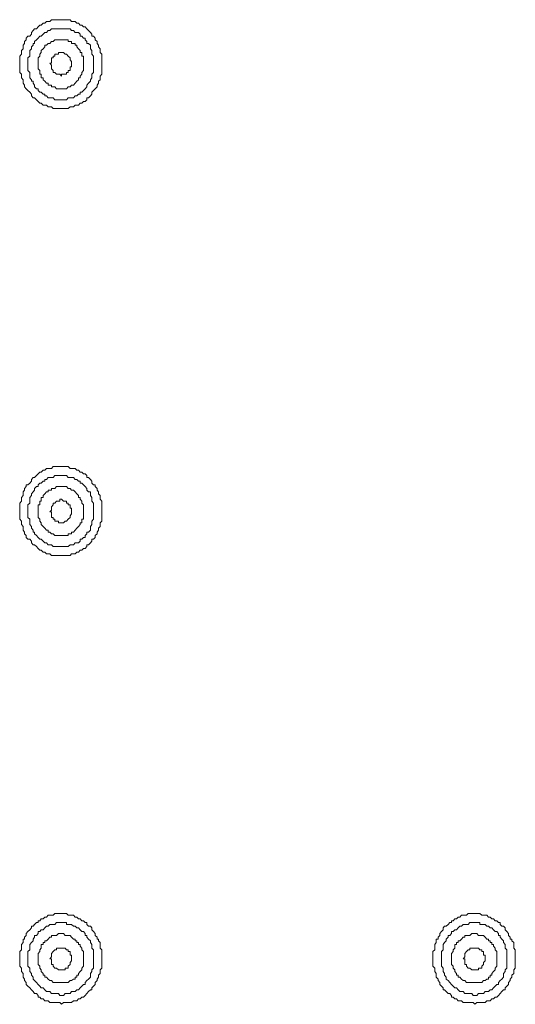
# Model space of a CAD drawing. Units: inches. Extents: x -917 to 837, y -402 to 735.
# Drawn here: x 158 to 182, y 104 to 152 of the extents above; entities that cross this region are included whole.
import ezdxf

# ---------------------------------------------------------------- set-up
doc = ezdxf.new("R2010")
doc.units = ezdxf.units.IN
doc.header["$MEASUREMENT"] = 0
doc.layers.add('图层 1', color=7, linetype='Continuous')

msp = doc.modelspace()

# ---------------------------------------------------------------- linework, layer by layer
at = {"layer": '图层 1', "color": 7, "lineweight": 9}
for points in [[(162.264, 149.41), (162.264, 149.496), (162.264, 149.582), (162.264, 149.678), (162.264, 149.761), (162.264, 149.853), (162.185, 149.939), (162.185, 150.029), (162.185, 150.111), (162.103, 150.2), (162.103, 150.286), (162.031, 150.375), (162.031, 150.468), (161.945, 150.551), (161.945, 150.633), (161.863, 150.729), (161.787, 150.729), (161.787, 150.818), (161.708, 150.901), (161.615, 151.001), (161.536, 151.083), (161.454, 151.176), (161.375, 151.176), (161.296, 151.255), (161.21, 151.255), (161.128, 151.351), (161.049, 151.351), (160.97, 151.433), (160.884, 151.433), (160.798, 151.433), (160.726, 151.519), (160.64, 151.519), (160.558, 151.519), (160.482, 151.519), (160.403, 151.519), (160.317, 151.519), (160.238, 151.519), (160.159, 151.519), (159.994, 151.519), (159.915, 151.519), (159.83, 151.519), (159.747, 151.433), (159.665, 151.433), (159.586, 151.433), (159.507, 151.351), (159.424, 151.351), (159.335, 151.255), (159.26, 151.255), (159.181, 151.176), (159.098, 151.083), (159.009, 151.083), (158.94, 151.001), (158.858, 150.901), (158.858, 150.818), (158.775, 150.729), (158.689, 150.729), (158.604, 150.633), (158.604, 150.551), (158.528, 150.468), (158.528, 150.375), (158.449, 150.286), (158.449, 150.2), (158.449, 150.111), (158.374, 150.029), (158.374, 149.939), (158.374, 149.853), (158.288, 149.761), (158.288, 149.678), (158.288, 149.582), (158.288, 149.496), (158.288, 149.41), (158.288, 149.321), (158.288, 149.232), (158.288, 149.057), (158.288, 148.971), (158.374, 148.882), (158.374, 148.792), (158.374, 148.706), (158.449, 148.614), (158.449, 148.542), (158.449, 148.442), (158.528, 148.349), (158.528, 148.267), (158.604, 148.178), (158.689, 148.095), (158.775, 148.009), (158.858, 147.913), (158.858, 147.834), (158.94, 147.745), (159.009, 147.745), (159.098, 147.649), (159.181, 147.566), (159.26, 147.474), (159.335, 147.474), (159.424, 147.391), (159.507, 147.391), (159.586, 147.391), (159.665, 147.302), (159.747, 147.302), (159.83, 147.302), (159.915, 147.216), (159.994, 147.216), (160.159, 147.216), (160.238, 147.216), (160.317, 147.216), (160.403, 147.216), (160.482, 147.216), (160.558, 147.216), (160.64, 147.216), (160.726, 147.302), (160.798, 147.302), (160.884, 147.302), (160.97, 147.391), (161.049, 147.391), (161.128, 147.391), (161.21, 147.474), (161.296, 147.474), (161.375, 147.566), (161.454, 147.566), (161.536, 147.649), (161.536, 147.745), (161.615, 147.745), (161.708, 147.834), (161.787, 147.913), (161.787, 148.009), (161.863, 148.095), (161.945, 148.178), (162.031, 148.267), (162.031, 148.349), (162.103, 148.442), (162.103, 148.542), (162.185, 148.614), (162.185, 148.706), (162.185, 148.792), (162.264, 148.882), (162.264, 148.971), (162.264, 149.057), (162.264, 149.232), (162.264, 149.321), (162.264, 149.41), (162.264, 149.41)], [(161.863, 149.41), (161.863, 149.496), (161.863, 149.582), (161.863, 149.678), (161.863, 149.761), (161.787, 149.853), (161.787, 149.939), (161.787, 150.029), (161.708, 150.111), (161.708, 150.2), (161.708, 150.286), (161.615, 150.375), (161.536, 150.375), (161.536, 150.468), (161.454, 150.551), (161.454, 150.633), (161.375, 150.633), (161.296, 150.729), (161.21, 150.729), (161.21, 150.818), (161.128, 150.901), (161.049, 150.901), (160.97, 150.901), (160.884, 151.001), (160.798, 151.001), (160.726, 151.083), (160.64, 151.083), (160.558, 151.083), (160.482, 151.083), (160.403, 151.083), (160.317, 151.083), (160.238, 151.083), (160.159, 151.083), (160.073, 151.083), (159.994, 151.083), (159.915, 151.083), (159.83, 151.083), (159.747, 151.001), (159.665, 151.001), (159.586, 150.901), (159.507, 150.901), (159.424, 150.818), (159.335, 150.729), (159.26, 150.729), (159.181, 150.633), (159.098, 150.551), (159.009, 150.468), (159.009, 150.375), (158.94, 150.375), (158.94, 150.286), (158.858, 150.2), (158.858, 150.111), (158.775, 150.029), (158.775, 149.939), (158.775, 149.853), (158.775, 149.761), (158.689, 149.678), (158.689, 149.582), (158.689, 149.496), (158.689, 149.41), (158.689, 149.321), (158.689, 149.232), (158.689, 149.146), (158.689, 149.057), (158.775, 148.971), (158.775, 148.882), (158.775, 148.792), (158.775, 148.706), (158.858, 148.614), (158.858, 148.542), (158.94, 148.542), (158.94, 148.442), (159.009, 148.349), (159.009, 148.267), (159.098, 148.178), (159.181, 148.178), (159.181, 148.095), (159.26, 148.009), (159.335, 148.009), (159.424, 147.913), (159.507, 147.913), (159.507, 147.834), (159.586, 147.834), (159.665, 147.745), (159.747, 147.745), (159.83, 147.745), (159.915, 147.745), (159.994, 147.649), (160.073, 147.649), (160.159, 147.649), (160.238, 147.649), (160.317, 147.649), (160.403, 147.649), (160.482, 147.649), (160.558, 147.649), (160.64, 147.745), (160.726, 147.745), (160.798, 147.745), (160.884, 147.745), (160.97, 147.834), (161.049, 147.834), (161.128, 147.913), (161.21, 147.913), (161.21, 148.009), (161.296, 148.009), (161.375, 148.095), (161.454, 148.178), (161.536, 148.267), (161.536, 148.349), (161.615, 148.442), (161.708, 148.542), (161.708, 148.614), (161.787, 148.706), (161.787, 148.792), (161.787, 148.882), (161.863, 148.971), (161.863, 149.057), (161.863, 149.146), (161.863, 149.232), (161.863, 149.321), (161.863, 149.41), (161.863, 149.41)], [(161.375, 149.41), (161.375, 149.496), (161.375, 149.582), (161.375, 149.678), (161.375, 149.761), (161.296, 149.761), (161.296, 149.853), (161.296, 149.939), (161.21, 149.939), (161.21, 150.029), (161.128, 150.111), (161.049, 150.2), (161.049, 150.286), (160.97, 150.286), (160.97, 150.375), (160.884, 150.375), (160.798, 150.375), (160.798, 150.468), (160.726, 150.468), (160.64, 150.468), (160.64, 150.551), (160.558, 150.551), (160.482, 150.551), (160.403, 150.551), (160.317, 150.551), (160.238, 150.551), (160.159, 150.551), (160.073, 150.551), (159.994, 150.551), (159.915, 150.468), (159.83, 150.468), (159.747, 150.375), (159.665, 150.375), (159.586, 150.286), (159.507, 150.286), (159.507, 150.2), (159.424, 150.111), (159.335, 150.029), (159.335, 149.939), (159.26, 149.853), (159.26, 149.761), (159.181, 149.678), (159.181, 149.582), (159.181, 149.496), (159.181, 149.41), (159.181, 149.321), (159.181, 149.232), (159.181, 149.146), (159.26, 149.057), (159.26, 148.971), (159.26, 148.882), (159.335, 148.882), (159.335, 148.792), (159.335, 148.706), (159.424, 148.706), (159.424, 148.614), (159.507, 148.542), (159.586, 148.442), (159.665, 148.442), (159.665, 148.349), (159.747, 148.349), (159.83, 148.349), (159.83, 148.267), (159.915, 148.267), (159.994, 148.267), (160.073, 148.178), (160.159, 148.178), (160.238, 148.178), (160.317, 148.178), (160.403, 148.178), (160.482, 148.178), (160.558, 148.178), (160.64, 148.267), (160.726, 148.267), (160.798, 148.349), (160.884, 148.349), (160.97, 148.442), (161.049, 148.542), (161.128, 148.614), (161.128, 148.706), (161.21, 148.706), (161.21, 148.792), (161.296, 148.882), (161.296, 148.971), (161.375, 149.057), (161.375, 149.146), (161.375, 149.232), (161.375, 149.321), (161.375, 149.41), (161.375, 149.41)], [(160.798, 149.41), (160.798, 149.496), (160.726, 149.582), (160.726, 149.678), (160.64, 149.761), (160.558, 149.853), (160.482, 149.853), (160.403, 149.939), (160.317, 149.939), (160.238, 149.939), (160.159, 149.939), (160.159, 149.853), (160.073, 149.853), (159.994, 149.853), (159.994, 149.761), (159.915, 149.761), (159.915, 149.678), (159.83, 149.678), (159.83, 149.582), (159.83, 149.496), (159.83, 149.41), (159.747, 149.41), (159.83, 149.321), (159.83, 149.232), (159.83, 149.146), (159.915, 149.057), (159.915, 148.971), (159.994, 148.971), (160.073, 148.882), (160.159, 148.882), (160.238, 148.882), (160.317, 148.792), (160.317, 148.882), (160.403, 148.882), (160.482, 148.882), (160.558, 148.882), (160.558, 148.971), (160.64, 148.971), (160.64, 149.057), (160.726, 149.057), (160.726, 149.146), (160.726, 149.232), (160.798, 149.232), (160.798, 149.321), (160.798, 149.41), (160.798, 149.41)], [(162.264, 127.703), (162.264, 127.785), (162.264, 127.961), (162.264, 128.053), (162.264, 128.136), (162.264, 128.225), (162.185, 128.321), (162.185, 128.407), (162.185, 128.496), (162.103, 128.586), (162.103, 128.671), (162.031, 128.761), (162.031, 128.843), (161.945, 128.936), (161.945, 129.025), (161.863, 129.025), (161.787, 129.104), (161.787, 129.197), (161.708, 129.283), (161.615, 129.369), (161.536, 129.369), (161.536, 129.461), (161.454, 129.547), (161.375, 129.547), (161.296, 129.633), (161.21, 129.633), (161.128, 129.729), (161.049, 129.729), (160.97, 129.812), (160.884, 129.812), (160.798, 129.812), (160.726, 129.812), (160.64, 129.904), (160.558, 129.904), (160.482, 129.904), (160.403, 129.904), (160.317, 129.904), (160.238, 129.904), (160.159, 129.904), (159.994, 129.904), (159.915, 129.904), (159.83, 129.812), (159.747, 129.812), (159.665, 129.812), (159.586, 129.812), (159.507, 129.729), (159.424, 129.729), (159.335, 129.633), (159.26, 129.633), (159.181, 129.547), (159.098, 129.461), (159.009, 129.369), (158.94, 129.369), (158.858, 129.283), (158.858, 129.197), (158.775, 129.104), (158.689, 129.025), (158.604, 129.025), (158.604, 128.936), (158.528, 128.843), (158.528, 128.761), (158.449, 128.671), (158.449, 128.586), (158.449, 128.496), (158.374, 128.407), (158.374, 128.321), (158.374, 128.225), (158.288, 128.136), (158.288, 128.053), (158.288, 127.961), (158.288, 127.785), (158.288, 127.703), (158.288, 127.617), (158.288, 127.524), (158.288, 127.435), (158.288, 127.356), (158.374, 127.263), (158.374, 127.171), (158.374, 127.092), (158.449, 126.999), (158.449, 126.917), (158.449, 126.824), (158.528, 126.735), (158.528, 126.645), (158.604, 126.559), (158.604, 126.467), (158.689, 126.388), (158.775, 126.388), (158.858, 126.295), (158.858, 126.209), (158.94, 126.12), (159.009, 126.12), (159.098, 126.027), (159.181, 125.945), (159.26, 125.852), (159.335, 125.852), (159.424, 125.766), (159.507, 125.766), (159.586, 125.68), (159.665, 125.68), (159.747, 125.68), (159.83, 125.601), (159.915, 125.601), (159.994, 125.601), (160.159, 125.601), (160.238, 125.601), (160.317, 125.601), (160.403, 125.601), (160.482, 125.601), (160.558, 125.601), (160.64, 125.601), (160.726, 125.601), (160.798, 125.68), (160.884, 125.68), (160.97, 125.68), (161.049, 125.766), (161.128, 125.766), (161.21, 125.852), (161.296, 125.852), (161.375, 125.945), (161.454, 125.945), (161.536, 126.027), (161.536, 126.12), (161.615, 126.12), (161.708, 126.209), (161.787, 126.295), (161.787, 126.388), (161.863, 126.388), (161.945, 126.467), (161.945, 126.559), (162.031, 126.645), (162.031, 126.735), (162.103, 126.824), (162.103, 126.917), (162.185, 126.999), (162.185, 127.092), (162.185, 127.171), (162.264, 127.263), (162.264, 127.356), (162.264, 127.435), (162.264, 127.524), (162.264, 127.617), (162.264, 127.703), (162.264, 127.703)], [(161.863, 127.703), (161.863, 127.785), (161.863, 127.882), (161.863, 127.961), (161.863, 128.053), (161.863, 128.136), (161.787, 128.225), (161.787, 128.321), (161.787, 128.407), (161.708, 128.496), (161.708, 128.586), (161.708, 128.671), (161.615, 128.671), (161.536, 128.761), (161.536, 128.843), (161.454, 128.936), (161.375, 129.025), (161.296, 129.104), (161.21, 129.104), (161.21, 129.197), (161.128, 129.197), (161.049, 129.283), (160.97, 129.283), (160.884, 129.369), (160.798, 129.369), (160.726, 129.369), (160.64, 129.369), (160.558, 129.461), (160.482, 129.461), (160.403, 129.461), (160.317, 129.461), (160.238, 129.461), (160.159, 129.461), (160.073, 129.461), (159.994, 129.461), (159.915, 129.369), (159.83, 129.369), (159.747, 129.369), (159.665, 129.369), (159.586, 129.283), (159.507, 129.283), (159.507, 129.197), (159.424, 129.197), (159.335, 129.104), (159.26, 129.104), (159.181, 129.025), (159.181, 128.936), (159.098, 128.936), (159.009, 128.843), (159.009, 128.761), (158.94, 128.671), (158.858, 128.586), (158.858, 128.496), (158.775, 128.407), (158.775, 128.321), (158.775, 128.225), (158.775, 128.136), (158.689, 128.053), (158.689, 127.961), (158.689, 127.882), (158.689, 127.785), (158.689, 127.703), (158.689, 127.617), (158.689, 127.524), (158.689, 127.435), (158.775, 127.356), (158.775, 127.263), (158.775, 127.171), (158.775, 127.092), (158.858, 126.999), (158.858, 126.917), (158.94, 126.824), (158.94, 126.735), (159.009, 126.735), (159.009, 126.645), (159.098, 126.559), (159.181, 126.467), (159.26, 126.388), (159.335, 126.388), (159.424, 126.295), (159.507, 126.209), (159.586, 126.209), (159.665, 126.12), (159.747, 126.12), (159.83, 126.12), (159.915, 126.027), (159.994, 126.027), (160.073, 126.027), (160.159, 126.027), (160.238, 126.027), (160.317, 126.027), (160.403, 126.027), (160.482, 126.027), (160.558, 126.027), (160.64, 126.027), (160.726, 126.12), (160.798, 126.12), (160.884, 126.12), (160.97, 126.209), (161.049, 126.209), (161.128, 126.209), (161.21, 126.295), (161.21, 126.388), (161.296, 126.388), (161.375, 126.467), (161.454, 126.467), (161.454, 126.559), (161.536, 126.645), (161.536, 126.735), (161.615, 126.735), (161.708, 126.824), (161.708, 126.917), (161.708, 126.999), (161.787, 127.092), (161.787, 127.171), (161.787, 127.263), (161.863, 127.356), (161.863, 127.435), (161.863, 127.524), (161.863, 127.617), (161.863, 127.703), (161.863, 127.703)], [(161.375, 127.703), (161.375, 127.785), (161.375, 127.882), (161.375, 127.961), (161.375, 128.053), (161.296, 128.136), (161.296, 128.225), (161.21, 128.321), (161.21, 128.407), (161.128, 128.407), (161.128, 128.496), (161.049, 128.586), (160.97, 128.671), (160.884, 128.761), (160.798, 128.761), (160.726, 128.843), (160.64, 128.843), (160.558, 128.936), (160.482, 128.936), (160.403, 128.936), (160.317, 128.936), (160.238, 128.936), (160.159, 128.936), (160.073, 128.936), (159.994, 128.843), (159.915, 128.843), (159.83, 128.843), (159.83, 128.761), (159.747, 128.761), (159.665, 128.761), (159.665, 128.671), (159.586, 128.671), (159.507, 128.586), (159.424, 128.496), (159.424, 128.407), (159.335, 128.407), (159.335, 128.321), (159.335, 128.225), (159.26, 128.225), (159.26, 128.136), (159.26, 128.053), (159.181, 128.053), (159.181, 127.961), (159.181, 127.882), (159.181, 127.785), (159.181, 127.703), (159.181, 127.617), (159.181, 127.524), (159.181, 127.435), (159.26, 127.356), (159.26, 127.263), (159.335, 127.171), (159.335, 127.092), (159.424, 126.999), (159.507, 126.917), (159.586, 126.824), (159.665, 126.824), (159.665, 126.735), (159.747, 126.735), (159.83, 126.645), (159.915, 126.645), (159.994, 126.559), (160.073, 126.559), (160.159, 126.559), (160.238, 126.559), (160.317, 126.559), (160.403, 126.559), (160.482, 126.559), (160.558, 126.559), (160.64, 126.559), (160.64, 126.645), (160.726, 126.645), (160.798, 126.645), (160.798, 126.735), (160.884, 126.735), (160.97, 126.824), (161.049, 126.917), (161.128, 126.999), (161.21, 127.092), (161.21, 127.171), (161.296, 127.171), (161.296, 127.263), (161.296, 127.356), (161.375, 127.356), (161.375, 127.435), (161.375, 127.524), (161.375, 127.617), (161.375, 127.703), (161.375, 127.703)], [(160.798, 127.703), (160.798, 127.785), (160.798, 127.882), (160.726, 127.882), (160.726, 127.961), (160.726, 128.053), (160.64, 128.053), (160.64, 128.136), (160.558, 128.136), (160.558, 128.225), (160.482, 128.225), (160.403, 128.225), (160.317, 128.321), (160.238, 128.321), (160.238, 128.225), (160.159, 128.225), (160.073, 128.225), (159.994, 128.136), (159.915, 128.136), (159.915, 128.053), (159.83, 127.961), (159.83, 127.882), (159.83, 127.785), (159.747, 127.703), (159.83, 127.703), (159.83, 127.617), (159.83, 127.524), (159.83, 127.435), (159.915, 127.435), (159.915, 127.356), (159.994, 127.356), (159.994, 127.263), (160.073, 127.263), (160.159, 127.263), (160.159, 127.171), (160.238, 127.171), (160.317, 127.171), (160.403, 127.171), (160.482, 127.263), (160.558, 127.263), (160.64, 127.356), (160.726, 127.435), (160.726, 127.524), (160.798, 127.617), (160.798, 127.703), (160.798, 127.703)], [(162.264, 106.081), (162.264, 106.181), (162.264, 106.257), (162.264, 106.349), (162.264, 106.435), (162.264, 106.518), (162.185, 106.607), (162.185, 106.779), (162.185, 106.878), (162.103, 106.957), (162.103, 107.046), (162.031, 107.046), (162.031, 107.139), (161.945, 107.222), (161.945, 107.311), (161.863, 107.404), (161.787, 107.493), (161.787, 107.579), (161.708, 107.671), (161.615, 107.671), (161.536, 107.754), (161.536, 107.843), (161.454, 107.843), (161.375, 107.922), (161.296, 107.922), (161.21, 108.018), (161.128, 108.018), (161.049, 108.101), (160.97, 108.101), (160.884, 108.193), (160.798, 108.193), (160.726, 108.193), (160.64, 108.193), (160.558, 108.283), (160.482, 108.283), (160.403, 108.283), (160.317, 108.283), (160.238, 108.283), (160.159, 108.283), (159.994, 108.283), (159.915, 108.193), (159.83, 108.193), (159.747, 108.193), (159.665, 108.193), (159.586, 108.101), (159.507, 108.101), (159.424, 108.018), (159.335, 108.018), (159.26, 107.922), (159.181, 107.922), (159.181, 107.843), (159.098, 107.843), (159.009, 107.754), (158.94, 107.671), (158.858, 107.671), (158.858, 107.579), (158.775, 107.493), (158.689, 107.404), (158.604, 107.311), (158.604, 107.222), (158.528, 107.139), (158.528, 107.046), (158.449, 107.046), (158.449, 106.957), (158.449, 106.878), (158.374, 106.779), (158.374, 106.607), (158.374, 106.518), (158.288, 106.435), (158.288, 106.349), (158.288, 106.257), (158.288, 106.181), (158.288, 106.081), (158.288, 105.992), (158.288, 105.91), (158.288, 105.817), (158.288, 105.728), (158.374, 105.642), (158.374, 105.553), (158.374, 105.467), (158.449, 105.374), (158.449, 105.292), (158.449, 105.206), (158.528, 105.11), (158.528, 105.031), (158.604, 104.941), (158.604, 104.849), (158.689, 104.759), (158.775, 104.677), (158.858, 104.591), (158.94, 104.502), (159.009, 104.412), (159.098, 104.412), (159.181, 104.32), (159.181, 104.237), (159.26, 104.237), (159.335, 104.155), (159.424, 104.155), (159.507, 104.055), (159.586, 104.055), (159.665, 104.055), (159.747, 103.973), (159.83, 103.973), (159.915, 103.973), (159.994, 103.973), (160.159, 103.973), (160.238, 103.973), (160.317, 103.887), (160.403, 103.973), (160.482, 103.973), (160.558, 103.973), (160.64, 103.973), (160.726, 103.973), (160.798, 103.973), (160.884, 104.055), (160.97, 104.055), (161.049, 104.055), (161.128, 104.155), (161.21, 104.155), (161.296, 104.237), (161.375, 104.237), (161.454, 104.32), (161.536, 104.412), (161.615, 104.502), (161.708, 104.591), (161.787, 104.591), (161.787, 104.677), (161.863, 104.759), (161.945, 104.849), (161.945, 104.941), (162.031, 105.031), (162.031, 105.11), (162.103, 105.206), (162.103, 105.292), (162.185, 105.374), (162.185, 105.467), (162.185, 105.553), (162.264, 105.642), (162.264, 105.728), (162.264, 105.817), (162.264, 105.91), (162.264, 105.992), (162.264, 106.081), (162.264, 106.081)], [(182.272, 106.081), (182.272, 106.181), (182.272, 106.257), (182.272, 106.349), (182.272, 106.435), (182.272, 106.518), (182.193, 106.607), (182.193, 106.779), (182.193, 106.878), (182.104, 106.957), (182.104, 107.046), (182.028, 107.046), (182.028, 107.139), (181.946, 107.222), (181.946, 107.311), (181.863, 107.404), (181.781, 107.493), (181.781, 107.579), (181.705, 107.671), (181.626, 107.671), (181.534, 107.754), (181.534, 107.843), (181.458, 107.843), (181.372, 107.922), (181.293, 107.922), (181.214, 108.018), (181.135, 108.018), (181.049, 108.101), (180.97, 108.101), (180.888, 108.193), (180.812, 108.193), (180.727, 108.193), (180.648, 108.193), (180.562, 108.283), (180.486, 108.283), (180.404, 108.283), (180.321, 108.283), (180.236, 108.283), (180.074, 108.283), (179.995, 108.283), (179.913, 108.193), (179.834, 108.193), (179.751, 108.193), (179.669, 108.193), (179.586, 108.101), (179.504, 108.101), (179.429, 108.018), (179.346, 108.018), (179.264, 107.922), (179.181, 107.922), (179.181, 107.843), (179.102, 107.843), (179.016, 107.754), (178.931, 107.671), (178.852, 107.671), (178.773, 107.579), (178.773, 107.493), (178.694, 107.404), (178.615, 107.311), (178.615, 107.222), (178.532, 107.139), (178.532, 107.046), (178.45, 107.046), (178.45, 106.957), (178.45, 106.878), (178.371, 106.779), (178.371, 106.607), (178.371, 106.518), (178.288, 106.435), (178.288, 106.349), (178.288, 106.257), (178.288, 106.181), (178.288, 106.081), (178.288, 105.992), (178.288, 105.91), (178.288, 105.817), (178.288, 105.728), (178.371, 105.642), (178.371, 105.553), (178.371, 105.467), (178.45, 105.374), (178.45, 105.292), (178.45, 105.206), (178.532, 105.11), (178.532, 105.031), (178.615, 104.941), (178.615, 104.849), (178.694, 104.759), (178.773, 104.677), (178.773, 104.591), (178.852, 104.591), (178.931, 104.502), (179.016, 104.412), (179.102, 104.412), (179.181, 104.32), (179.181, 104.237), (179.264, 104.237), (179.346, 104.155), (179.429, 104.155), (179.504, 104.055), (179.586, 104.055), (179.669, 104.055), (179.751, 103.973), (179.834, 103.973), (179.913, 103.973), (179.995, 103.973), (180.074, 103.973), (180.236, 103.973), (180.321, 103.887), (180.404, 103.973), (180.486, 103.973), (180.562, 103.973), (180.648, 103.973), (180.727, 103.973), (180.812, 103.973), (180.888, 104.055), (180.97, 104.055), (181.049, 104.055), (181.135, 104.155), (181.214, 104.155), (181.293, 104.237), (181.372, 104.237), (181.458, 104.32), (181.534, 104.412), (181.626, 104.502), (181.705, 104.591), (181.781, 104.591), (181.781, 104.677), (181.863, 104.759), (181.946, 104.849), (181.946, 104.941), (182.028, 105.031), (182.028, 105.11), (182.104, 105.206), (182.104, 105.292), (182.193, 105.374), (182.193, 105.467), (182.193, 105.553), (182.272, 105.642), (182.272, 105.728), (182.272, 105.817), (182.272, 105.91), (182.272, 105.992), (182.272, 106.081), (182.272, 106.081)], [(161.863, 106.081), (161.863, 106.181), (161.863, 106.257), (161.863, 106.349), (161.863, 106.435), (161.863, 106.518), (161.787, 106.607), (161.787, 106.696), (161.787, 106.779), (161.708, 106.878), (161.708, 106.957), (161.615, 107.046), (161.536, 107.139), (161.536, 107.222), (161.454, 107.222), (161.454, 107.311), (161.375, 107.404), (161.296, 107.404), (161.21, 107.493), (161.128, 107.579), (161.049, 107.579), (160.97, 107.671), (160.884, 107.671), (160.798, 107.754), (160.726, 107.754), (160.64, 107.754), (160.558, 107.754), (160.558, 107.843), (160.482, 107.843), (160.403, 107.843), (160.317, 107.843), (160.238, 107.843), (160.159, 107.843), (160.073, 107.843), (159.994, 107.754), (159.915, 107.754), (159.83, 107.754), (159.747, 107.754), (159.665, 107.671), (159.586, 107.671), (159.507, 107.579), (159.424, 107.493), (159.335, 107.493), (159.26, 107.404), (159.181, 107.404), (159.181, 107.311), (159.098, 107.222), (159.009, 107.222), (159.009, 107.139), (158.94, 107.046), (158.94, 106.957), (158.858, 106.878), (158.775, 106.779), (158.775, 106.696), (158.775, 106.607), (158.775, 106.518), (158.689, 106.435), (158.689, 106.349), (158.689, 106.257), (158.689, 106.181), (158.689, 106.081), (158.689, 105.992), (158.689, 105.91), (158.689, 105.817), (158.689, 105.728), (158.775, 105.642), (158.775, 105.553), (158.775, 105.467), (158.858, 105.374), (158.858, 105.292), (158.94, 105.206), (158.94, 105.11), (159.009, 105.031), (159.098, 104.941), (159.181, 104.849), (159.26, 104.759), (159.335, 104.677), (159.424, 104.677), (159.507, 104.591), (159.586, 104.502), (159.665, 104.502), (159.747, 104.502), (159.83, 104.412), (159.915, 104.412), (159.994, 104.412), (160.073, 104.412), (160.159, 104.412), (160.238, 104.32), (160.317, 104.32), (160.403, 104.32), (160.482, 104.412), (160.558, 104.412), (160.64, 104.412), (160.726, 104.412), (160.798, 104.502), (160.884, 104.502), (160.97, 104.502), (161.049, 104.591), (161.128, 104.591), (161.21, 104.677), (161.296, 104.759), (161.375, 104.849), (161.454, 104.849), (161.454, 104.941), (161.536, 105.031), (161.615, 105.11), (161.708, 105.206), (161.708, 105.292), (161.708, 105.374), (161.787, 105.467), (161.787, 105.553), (161.863, 105.642), (161.863, 105.728), (161.863, 105.817), (161.863, 105.91), (161.863, 105.992), (161.863, 106.081), (161.863, 106.081)], [(181.863, 106.081), (181.863, 106.181), (181.863, 106.257), (181.863, 106.349), (181.863, 106.435), (181.863, 106.518), (181.781, 106.607), (181.781, 106.696), (181.781, 106.779), (181.705, 106.878), (181.705, 106.957), (181.626, 107.046), (181.534, 107.139), (181.534, 107.222), (181.458, 107.222), (181.458, 107.311), (181.372, 107.404), (181.293, 107.404), (181.214, 107.493), (181.135, 107.579), (181.049, 107.579), (180.97, 107.671), (180.888, 107.671), (180.812, 107.754), (180.727, 107.754), (180.648, 107.754), (180.562, 107.754), (180.562, 107.843), (180.486, 107.843), (180.404, 107.843), (180.321, 107.843), (180.236, 107.843), (180.16, 107.843), (180.074, 107.843), (179.995, 107.754), (179.913, 107.754), (179.834, 107.754), (179.751, 107.754), (179.669, 107.671), (179.586, 107.671), (179.504, 107.579), (179.429, 107.493), (179.346, 107.493), (179.264, 107.404), (179.181, 107.404), (179.181, 107.311), (179.102, 107.222), (179.016, 107.222), (179.016, 107.139), (178.931, 107.046), (178.931, 106.957), (178.852, 106.878), (178.773, 106.779), (178.773, 106.696), (178.773, 106.607), (178.773, 106.518), (178.694, 106.435), (178.694, 106.349), (178.694, 106.257), (178.694, 106.181), (178.694, 106.081), (178.694, 105.992), (178.694, 105.91), (178.694, 105.817), (178.694, 105.728), (178.773, 105.642), (178.773, 105.553), (178.773, 105.467), (178.852, 105.374), (178.852, 105.292), (178.931, 105.206), (178.931, 105.11), (179.016, 105.031), (179.102, 104.941), (179.181, 104.849), (179.264, 104.759), (179.346, 104.677), (179.429, 104.677), (179.504, 104.591), (179.586, 104.502), (179.669, 104.502), (179.751, 104.502), (179.834, 104.412), (179.913, 104.412), (179.995, 104.412), (180.074, 104.412), (180.16, 104.412), (180.236, 104.32), (180.321, 104.32), (180.404, 104.32), (180.486, 104.412), (180.562, 104.412), (180.648, 104.412), (180.727, 104.412), (180.812, 104.502), (180.888, 104.502), (180.97, 104.502), (181.049, 104.591), (181.135, 104.591), (181.214, 104.677), (181.293, 104.759), (181.372, 104.849), (181.458, 104.849), (181.458, 104.941), (181.534, 105.031), (181.626, 105.11), (181.705, 105.206), (181.705, 105.292), (181.705, 105.374), (181.781, 105.467), (181.781, 105.553), (181.863, 105.642), (181.863, 105.728), (181.863, 105.817), (181.863, 105.91), (181.863, 105.992), (181.863, 106.081), (181.863, 106.081)], [(161.375, 106.081), (161.375, 106.181), (161.375, 106.257), (161.375, 106.349), (161.375, 106.435), (161.296, 106.518), (161.296, 106.607), (161.21, 106.696), (161.21, 106.779), (161.128, 106.779), (161.128, 106.878), (161.049, 106.878), (161.049, 106.957), (160.97, 106.957), (160.97, 107.046), (160.884, 107.046), (160.798, 107.139), (160.726, 107.222), (160.64, 107.222), (160.558, 107.222), (160.482, 107.222), (160.403, 107.311), (160.317, 107.311), (160.238, 107.311), (160.159, 107.311), (160.073, 107.222), (159.994, 107.222), (159.915, 107.222), (159.83, 107.222), (159.83, 107.139), (159.747, 107.139), (159.665, 107.046), (159.586, 106.957), (159.507, 106.957), (159.507, 106.878), (159.424, 106.878), (159.424, 106.779), (159.335, 106.779), (159.335, 106.696), (159.335, 106.607), (159.26, 106.518), (159.26, 106.435), (159.181, 106.349), (159.181, 106.257), (159.181, 106.181), (159.181, 106.081), (159.181, 105.992), (159.181, 105.91), (159.181, 105.817), (159.26, 105.728), (159.26, 105.642), (159.335, 105.553), (159.335, 105.467), (159.424, 105.374), (159.424, 105.292), (159.507, 105.292), (159.507, 105.206), (159.586, 105.206), (159.665, 105.11), (159.747, 105.031), (159.83, 105.031), (159.915, 104.941), (159.994, 104.941), (160.073, 104.941), (160.159, 104.941), (160.238, 104.941), (160.317, 104.941), (160.403, 104.941), (160.482, 104.941), (160.558, 104.941), (160.64, 104.941), (160.726, 105.031), (160.798, 105.031), (160.884, 105.11), (160.97, 105.11), (160.97, 105.206), (161.049, 105.206), (161.049, 105.292), (161.128, 105.292), (161.128, 105.374), (161.21, 105.467), (161.296, 105.553), (161.296, 105.642), (161.375, 105.728), (161.375, 105.817), (161.375, 105.91), (161.375, 105.992), (161.375, 106.081), (161.375, 106.081)], [(181.372, 106.081), (181.372, 106.181), (181.372, 106.257), (181.372, 106.349), (181.372, 106.435), (181.293, 106.518), (181.293, 106.607), (181.214, 106.696), (181.214, 106.779), (181.135, 106.779), (181.135, 106.878), (181.049, 106.878), (181.049, 106.957), (180.97, 106.957), (180.97, 107.046), (180.888, 107.046), (180.812, 107.139), (180.727, 107.222), (180.648, 107.222), (180.562, 107.222), (180.486, 107.222), (180.404, 107.311), (180.321, 107.311), (180.236, 107.311), (180.16, 107.311), (180.074, 107.222), (179.995, 107.222), (179.913, 107.222), (179.834, 107.222), (179.834, 107.139), (179.751, 107.139), (179.669, 107.046), (179.586, 106.957), (179.504, 106.957), (179.504, 106.878), (179.429, 106.878), (179.429, 106.779), (179.346, 106.779), (179.346, 106.696), (179.346, 106.607), (179.264, 106.518), (179.264, 106.435), (179.181, 106.349), (179.181, 106.257), (179.181, 106.181), (179.181, 106.081), (179.181, 105.992), (179.181, 105.91), (179.181, 105.817), (179.264, 105.728), (179.264, 105.642), (179.346, 105.553), (179.346, 105.467), (179.429, 105.374), (179.429, 105.292), (179.504, 105.292), (179.504, 105.206), (179.586, 105.206), (179.669, 105.11), (179.751, 105.031), (179.834, 105.031), (179.913, 104.941), (179.995, 104.941), (180.074, 104.941), (180.16, 104.941), (180.236, 104.941), (180.321, 104.941), (180.404, 104.941), (180.486, 104.941), (180.562, 104.941), (180.648, 104.941), (180.727, 105.031), (180.812, 105.031), (180.888, 105.11), (180.97, 105.11), (180.97, 105.206), (181.049, 105.206), (181.049, 105.292), (181.135, 105.292), (181.135, 105.374), (181.214, 105.467), (181.293, 105.553), (181.293, 105.642), (181.372, 105.728), (181.372, 105.817), (181.372, 105.91), (181.372, 105.992), (181.372, 106.081), (181.372, 106.081)], [(160.798, 106.081), (160.798, 106.181), (160.798, 106.257), (160.726, 106.257), (160.726, 106.349), (160.726, 106.435), (160.64, 106.435), (160.64, 106.518), (160.558, 106.518), (160.482, 106.607), (160.403, 106.607), (160.317, 106.607), (160.238, 106.607), (160.159, 106.607), (160.073, 106.607), (160.073, 106.518), (159.994, 106.518), (159.915, 106.435), (159.83, 106.349), (159.83, 106.257), (159.83, 106.181), (159.747, 106.081), (159.83, 106.081), (159.83, 105.992), (159.83, 105.91), (159.83, 105.817), (159.915, 105.817), (159.915, 105.728), (159.994, 105.642), (160.073, 105.642), (160.159, 105.553), (160.238, 105.553), (160.317, 105.553), (160.403, 105.553), (160.482, 105.553), (160.482, 105.642), (160.558, 105.642), (160.64, 105.642), (160.64, 105.728), (160.726, 105.817), (160.726, 105.91), (160.798, 105.992), (160.798, 106.081), (160.798, 106.081)], [(180.812, 106.081), (180.812, 106.181), (180.812, 106.257), (180.727, 106.257), (180.727, 106.349), (180.727, 106.435), (180.648, 106.435), (180.648, 106.518), (180.562, 106.518), (180.486, 106.607), (180.404, 106.607), (180.321, 106.607), (180.236, 106.607), (180.16, 106.607), (180.074, 106.607), (180.074, 106.518), (179.995, 106.518), (179.913, 106.435), (179.834, 106.349), (179.834, 106.257), (179.834, 106.181), (179.751, 106.081), (179.834, 106.081), (179.834, 105.992), (179.834, 105.91), (179.834, 105.817), (179.913, 105.817), (179.913, 105.728), (179.995, 105.642), (180.074, 105.642), (180.16, 105.553), (180.236, 105.553), (180.321, 105.553), (180.404, 105.553), (180.486, 105.553), (180.486, 105.642), (180.562, 105.642), (180.648, 105.642), (180.648, 105.728), (180.727, 105.817), (180.727, 105.91), (180.812, 105.992), (180.812, 106.081), (180.812, 106.081)]]:
    msp.add_lwpolyline(points, dxfattribs=at)

doc.saveas('drawing.dxf')
